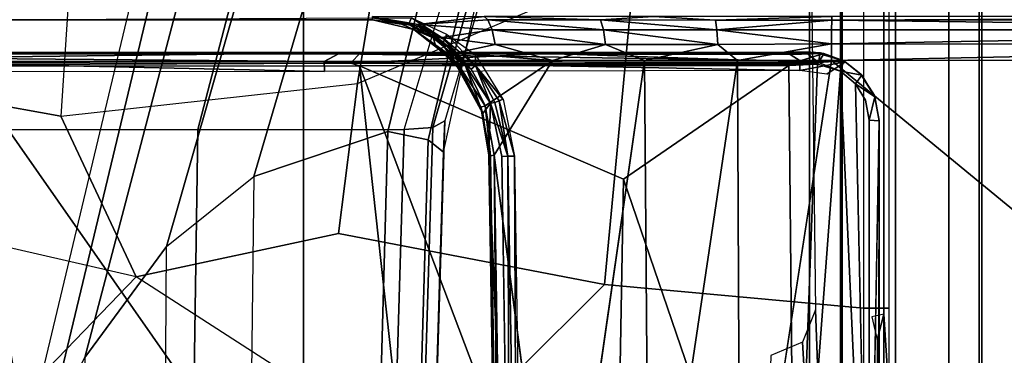
# Model space of a CAD drawing. Units: inches. Extents: x -2 to 230, y -6 to 147.
# Drawn here: x 22 to 24, y 27 to 27 of the extents above; entities that cross this region are included whole.
import ezdxf

# ---------------------------------------------------------------- set-up
doc = ezdxf.new("R2010")
doc.units = ezdxf.units.IN
doc.header["$MEASUREMENT"] = 0
for name, color, linetype in [('SEAT-BASE', 5, 'Continuous'), ('SEAT-CHASSIS', 5, 'Continuous'), ('SEAT-FABRIC', 5, 'Continuous')]:
    doc.layers.add(name, color=color, linetype=linetype)

# ---------------------------------------------------------------- blocks, each defined once
blk = doc.blocks.new('1COSM_MIDBACK_ARMS_0T')
at = {"layer": 'SEAT-BASE'}
for points in [[(12.3044, -4.1998, 4.7496), (1.6454, -0.9103, 7.8317), (1.7558, -0.5705, 7.8418), (12.3637, -4.0172, 4.7597)], [(12.2458, -4.3804, 4.7197), (1.5354, -1.249, 7.8018), (1.6454, -0.9103, 7.8317), (12.3044, -4.1998, 4.7496)], [(12.2256, -4.4222, 4.6922), (1.5168, -1.2951, 7.7766), (1.5354, -1.249, 7.8018), (12.2458, -4.3804, 4.7197)], [(12.2077, -4.4344, 4.6427), (1.4993, -1.3109, 7.726), (1.5168, -1.2951, 7.7766), (12.2256, -4.4222, 4.6922)], [(1.4993, -1.3109, 7.726), (2.3349, -1.5542, 7.4436), (11.54, -4.2372, 4.77), (12.2077, -4.4344, 4.6427)], [(0.3572, -1.8462, 7.8317), (0.4718, -1.4063, 7.9388), (0, -1.4506, 7.9511), (0, -1.8462, 7.8418)], [(0.3572, -1.8462, 7.8317), (0.7134, -1.8462, 7.8018), (0.7977, -1.5635, 7.8643), (0.4718, -1.4063, 7.9388)], [(0.5741, -1.5177, 7.4928), (0.4505, -1.5333, 7.3408), (0.3034, -2.0482, 7.183), (0.4538, -1.9273, 7.3847)], [(0.7568, -1.5536, 7.5917), (0.5741, -1.5177, 7.4928), (0.4538, -1.9273, 7.3847), (0.685, -1.8495, 7.5321)], [(0.4505, -1.5333, 7.3408), (0.3324, -1.5912, 7.024), (0.1623, -2.2398, 6.8147), (0.3034, -2.0482, 7.183)], [(0.7549, -1.8639, 7.5804), (0.8197, -1.5913, 7.6407), (0.7568, -1.5536, 7.5917), (0.685, -1.8495, 7.5321)], [(0.7134, -1.8462, 7.8018), (0.7977, -1.5635, 7.8643), (0.8377, -1.5813, 7.8369), (0.763, -1.8427, 7.7766)], [(0.3324, -1.5912, 7.024), (0.2734, -1.6316, 6.5295), (0.1, -2.3581, 6.3616), (0.1623, -2.2398, 6.8147)], [(0.7813, -1.8851, 7.6596), (0.8404, -1.6131, 7.7235), (0.8197, -1.5913, 7.6407), (0.7549, -1.8639, 7.5804)], [(0.763, -1.8427, 7.7766), (0.8377, -1.5813, 7.8369), (0.8561, -1.5833, 7.7886), (0.7835, -1.831, 7.726)], [(0.7835, -1.831, 7.726), (0.7813, -1.8851, 7.6596), (0.8404, -1.6131, 7.7235), (0.8561, -1.5833, 7.7886)], [(0.24, -1.6322, 5.2912), (0.0591, -2.3919, 5.1688), (-0.0591, -2.3919, 5.1688), (-0.24, -1.6322, 5.2912)], [(0.2734, -1.6316, 6.5295), (0.24, -1.6322, 5.2912), (0.0591, -2.3919, 5.1688), (0.1, -2.3581, 6.3616)], [(0.4279, -12.9938, 4.6922), (0.763, -1.8427, 7.7766), (0.7835, -1.831, 7.726), (0.445, -12.9805, 4.6427)], [(0.445, -12.9805, 4.6427), (0.4638, -12.2845, 4.77), (0.7566, -2.7009, 7.4436), (0.7835, -1.831, 7.726)], [(0.7835, -1.831, 7.726), (0.7566, -2.7009, 7.4436), (0.7813, -1.8851, 7.6596)], [(0, -13, 4.7597), (0, -1.8462, 7.8418), (0.3572, -1.8462, 7.8317), (0.192, -13, 4.7496)], [(0.192, -13, 4.7496), (0.3572, -1.8462, 7.8317), (0.7134, -1.8462, 7.8018), (0.3818, -13, 4.7197)], [(0.3818, -13, 4.7197), (0.7134, -1.8462, 7.8018), (0.763, -1.8427, 7.7766), (0.4279, -12.9938, 4.6922)], [(0.6626, -2.664, 7.3173), (0.685, -1.8495, 7.5321), (0.4538, -1.9273, 7.3847), (0.4426, -2.894, 7.1322)], [(0.7309, -2.6791, 7.3655), (0.7549, -1.8639, 7.5804), (0.685, -1.8495, 7.5321), (0.6626, -2.664, 7.3173)], [(0.7566, -2.7009, 7.4436), (0.7813, -1.8851, 7.6596), (0.7549, -1.8639, 7.5804), (0.7309, -2.6791, 7.3655)], [(0.4538, -1.9273, 7.3847), (0.4426, -2.894, 7.1322), (0.2963, -3.1423, 6.9012), (0.3034, -2.0482, 7.183)], [(0.2963, -3.1423, 6.9012), (0.3034, -2.0482, 7.183), (0.1623, -2.2398, 6.8147), (0.1556, -3.5293, 6.4814)]]:
    blk.add_3dface(points, dxfattribs=at)
at = {"layer": 'SEAT-CHASSIS'}
for points in [[(1.4691, -3.8609, 14.6481), (1.4691, 3.5603, 14.6481), (1.4123, 3.5603, 14.57), (1.4123, -3.8609, 14.57)], [(1.4123, -3.8609, 14.57), (1.4123, 3.5603, 14.57), (1.4123, 3.5603, 14.4734), (1.4123, -3.8609, 14.4734)], [(1.4123, -3.8609, 14.4734), (1.4123, 3.5603, 14.4734), (1.4691, 3.5603, 14.3952), (1.4691, -3.8609, 14.3952)], [(1.561, -3.8609, 14.678), (1.561, 3.5603, 14.678), (1.4691, 3.5603, 14.6481), (1.4691, -3.8609, 14.6481)], [(1.4691, -3.8609, 14.3952), (1.4691, 3.5603, 14.3952), (1.5609, 3.5603, 14.3654), (1.5609, -3.8609, 14.3654)], [(1.6528, 3.5603, 14.3952), (1.6528, -3.8609, 14.3952), (1.5609, -3.8609, 14.3654), (1.5609, 3.5603, 14.3654)], [(1.561, 3.5603, 14.678), (1.561, -3.8609, 14.678), (1.6529, -3.8609, 14.6481), (1.6529, 3.5603, 14.6481)], [(1.7096, 3.5603, 14.4733), (1.7096, -3.8609, 14.4733), (1.6528, -3.8609, 14.3952), (1.6528, 3.5603, 14.3952)], [(1.6529, 3.5603, 14.6481), (1.6529, -3.8609, 14.6481), (1.7096, -3.8609, 14.5699), (1.7096, 3.5603, 14.5699)], [(1.7096, 3.5603, 14.5699), (1.7096, -3.8609, 14.5699), (1.7096, -3.8609, 14.4733), (1.7096, 3.5603, 14.4733)], [(1.9071, -3.3234, 14.8433), (1.9071, -1.2556, 14.8432), (1.705, -1.2597, 14.9716), (1.705, -3.3237, 14.9716)], [(1.4231, -2.1576, 14.9756), (1.4658, -3.324, 14.9844), (1.4658, -1.2613, 14.9844), (1.4117, -1.2614, 14.9733)], [(1.705, -3.3237, 14.9716), (1.705, -1.2597, 14.9716), (1.4658, -1.2613, 14.9844), (1.4658, -3.324, 14.9844)], [(1.5059, -2.1547, 13.8981), (1.0587, -2.1139, 13.7838), (1.1109, -1.5641, 13.7971), (1.5059, -1.3511, 13.8981)], [(1.5059, -1.3511, 13.8981), (1.5059, -2.1547, 13.8981), (1.5406, -2.1547, 13.9228), (1.5406, -1.3516, 13.9228)], [(1.5405, -2.165, 14.0242), (1.5497, -2.3087, 13.9646), (1.5497, -1.3527, 13.9645), (1.5405, -1.4964, 14.0242)], [(1.5406, -1.3516, 13.9228), (1.5406, -2.1547, 13.9228), (1.5497, -2.1547, 13.9645), (1.5497, -1.3527, 13.9645)], [(0.6757, -1.505, 13.7265), (0.6327, -1.7665, 13.6749), (1.1109, -1.5641, 13.7971), (1.2, -1.3826, 13.8382)], [(0.1209, -1.8229, 13.5441), (-0.1475, -1.7749, 13.4756), (-0.0959, -1.507, 13.5298), (0.1408, -1.5229, 13.5985)], [(0.1408, -1.5229, 13.5985), (0.1209, -1.8229, 13.5441), (0.6327, -1.7665, 13.6749), (0.6757, -1.505, 13.7265)], [(0.6, -2.0256, 13.6666), (0.6327, -1.7665, 13.6749), (1.1109, -1.5641, 13.7971), (1.0587, -2.1139, 13.7838)], [(0.6593, -1.6534, 16.9835), (0.6586, -1.6564, 16.9958), (-0.0311, -1.6564, 16.7455)], [(0.7376, -1.6676, 17.1266), (0.6586, -1.651, 17.1472), (0.6586, -1.6564, 16.9958)], [(0.6593, -1.6534, 16.9835), (0.7208, -1.6646, 17.0058), (0.6586, -1.6564, 16.9958)], [(0.7297, -1.6732, 17.0454), (0.7376, -1.6676, 17.1266), (0.6586, -1.6564, 16.9958)], [(0.7087, -1.664, 17.0126), (0.6586, -1.6564, 16.9958), (0.7208, -1.6646, 17.0058)], [(0.6586, -1.6564, 16.9958), (0.7087, -1.664, 17.0126), (0.7297, -1.6732, 17.0454)], [(0.6593, -1.6512, 17.1471), (0.7377, -1.6645, 17.1348), (0.8514, -1.6508, 17.2187)], [(0.7376, -1.6676, 17.1266), (0.7377, -1.6645, 17.1348), (0.6593, -1.6512, 17.1471)], [(0.6593, -1.6534, 16.9835), (0.7262, -1.6533, 16.9977), (0.7208, -1.6646, 17.0058)], [(0.7634, -1.6875, 17.03), (0.7087, -1.664, 17.0126), (0.7208, -1.6646, 17.0058)], [(0.7297, -1.6732, 17.0454), (0.7087, -1.664, 17.0126), (0.7634, -1.6875, 17.03)], [(0.7839, -1.6913, 17.0213), (0.7208, -1.6646, 17.0058), (0.7262, -1.6533, 16.9977)], [(0.7839, -1.6913, 17.0213), (0.7262, -1.6533, 16.9977), (0.7862, -1.6814, 17.0167)], [(0.7785, -1.687, 17.127), (0.7377, -1.6645, 17.1348), (0.7376, -1.6676, 17.1266)], [(0.8514, -1.6508, 17.2187), (0.7377, -1.6645, 17.1348), (0.8577, -1.6569, 17.1918)], [(0.8577, -1.6569, 17.1918), (0.7377, -1.6645, 17.1348), (0.8653, -1.6739, 17.1676)], [(0.7785, -1.687, 17.127), (0.8653, -1.6739, 17.1676), (0.7377, -1.6645, 17.1348)], [(0.8514, -1.6508, 17.2187), (1.0521, -1.6569, 17.2416), (1.1433, -1.651, 17.2867)], [(0.8577, -1.6569, 17.1918), (1.0521, -1.6569, 17.2416), (0.8514, -1.6508, 17.2187)], [(0.8653, -1.6739, 17.1676), (1.0571, -1.6739, 17.2168), (0.8577, -1.6569, 17.1918)], [(0.8577, -1.6569, 17.1918), (1.0571, -1.6739, 17.2168), (1.0521, -1.6569, 17.2416)], [(1.0521, -1.6569, 17.2416), (1.2505, -1.657, 17.2709), (1.1433, -1.651, 17.2867)], [(1.2529, -1.674, 17.2457), (1.2505, -1.657, 17.2709), (1.0521, -1.6569, 17.2416)], [(1.0571, -1.6739, 17.2168), (1.2529, -1.674, 17.2457), (1.0521, -1.6569, 17.2416)], [(1.4512, -1.6509, 17.3072), (1.1433, -1.651, 17.2867), (1.2505, -1.657, 17.2709)], [(1.2505, -1.657, 17.2709), (1.4509, -1.6574, 17.2785), (1.4512, -1.6509, 17.3072)], [(1.4509, -1.6574, 17.2785), (1.2505, -1.657, 17.2709), (1.2529, -1.674, 17.2457)], [(1.2529, -1.674, 17.2457), (1.4507, -1.6739, 17.2543), (1.4509, -1.6574, 17.2785)], [(1.4509, -1.6574, 17.2785), (1.4507, -1.6739, 17.2543), (2.7919, -1.6739, 17.2328)], [(2.7927, -1.6569, 17.2582), (2.837, -1.6509, 17.2844), (1.4509, -1.6574, 17.2785)], [(2.837, -1.6509, 17.2844), (1.4512, -1.6509, 17.3072), (1.4509, -1.6574, 17.2785)], [(2.7927, -1.6569, 17.2582), (1.4509, -1.6574, 17.2785), (2.7919, -1.6739, 17.2328)], [(0.7795, -1.695, 17.0271), (0.7634, -1.6875, 17.03), (0.7208, -1.6646, 17.0058)], [(0.7795, -1.695, 17.0271), (0.7208, -1.6646, 17.0058), (0.7839, -1.6913, 17.0213)], [(0.7297, -1.6732, 17.0454), (0.7734, -1.6901, 17.1204), (0.7376, -1.6676, 17.1266)], [(0.7685, -1.7039, 17.081), (0.7297, -1.6732, 17.0454), (0.7634, -1.6875, 17.03)], [(0.7297, -1.6732, 17.0454), (0.7901, -1.7209, 17.1008), (0.7923, -1.7179, 17.1138)], [(0.7923, -1.7179, 17.1138), (0.7734, -1.6901, 17.1204), (0.7297, -1.6732, 17.0454)], [(0.8032, -1.7137, 17.1243), (0.7376, -1.6676, 17.1266), (0.7734, -1.6901, 17.1204)], [(0.8032, -1.7137, 17.1243), (0.7785, -1.687, 17.127), (0.7376, -1.6676, 17.1266)], [(0.8703, -1.6992, 17.1515), (0.8653, -1.6739, 17.1676), (0.7785, -1.687, 17.127)], [(0.7862, -1.6814, 17.0167), (0.8366, -1.7354, 17.0335), (0.7839, -1.6913, 17.0213)], [(0.8366, -1.7354, 17.0335), (0.7862, -1.6814, 17.0167), (0.8364, -1.7172, 17.031)], [(0.8653, -1.6739, 17.1676), (1.0604, -1.6992, 17.2002), (1.0571, -1.6739, 17.2168)], [(0.8653, -1.6739, 17.1676), (0.8703, -1.6992, 17.1515), (1.0604, -1.6992, 17.2002)], [(1.2545, -1.6993, 17.2289), (1.0571, -1.6739, 17.2168), (1.0604, -1.6992, 17.2002)], [(1.0571, -1.6739, 17.2168), (1.2545, -1.6993, 17.2289), (1.2529, -1.674, 17.2457)], [(1.2529, -1.674, 17.2457), (1.4505, -1.6981, 17.2377), (1.4507, -1.6739, 17.2543)], [(1.4505, -1.6981, 17.2377), (1.2529, -1.674, 17.2457), (1.2545, -1.6993, 17.2289)], [(2.7915, -1.6992, 17.2158), (2.7919, -1.6739, 17.2328), (1.4505, -1.6981, 17.2377)], [(1.4507, -1.6739, 17.2543), (1.4505, -1.6981, 17.2377), (2.7919, -1.6739, 17.2328)], [(0.8181, -1.7332, 17.0461), (0.7685, -1.7039, 17.081), (0.7634, -1.6875, 17.03)], [(0.7795, -1.695, 17.0271), (0.8181, -1.7332, 17.0461), (0.7634, -1.6875, 17.03)], [(0.7923, -1.7179, 17.1138), (0.8032, -1.7137, 17.1243), (0.7734, -1.6901, 17.1204)], [(0.8703, -1.6992, 17.1515), (0.7785, -1.687, 17.127), (0.8032, -1.7137, 17.1243)], [(0.7839, -1.6913, 17.0213), (0.829, -1.7416, 17.0415), (0.7795, -1.695, 17.0271)], [(0.7795, -1.695, 17.0271), (0.829, -1.7416, 17.0415), (0.8181, -1.7332, 17.0461)], [(0.7839, -1.6913, 17.0213), (0.8366, -1.7354, 17.0335), (0.829, -1.7416, 17.0415)], [(1.2886, -1.7267, 17.2258), (1.4505, -1.6981, 17.2377), (1.2545, -1.6993, 17.2289)], [(1.4505, -1.7268, 17.2312), (1.4505, -1.6981, 17.2377), (1.2886, -1.7267, 17.2258)], [(1.4505, -1.6981, 17.2377), (1.4505, -1.7268, 17.2312), (2.7915, -1.6992, 17.2158)], [(-1.0194, -1.7126, 17.3157), (0.6382, -1.7128, 17.4084), (0.6002, -1.7153, 17.3616)], [(0.6382, -1.7128, 17.4084), (-1.0194, -1.7126, 17.3157), (-0.9548, -1.7126, 17.3465)], [(-1.0194, -1.7126, 17.3157), (0.6002, -1.7153, 17.3616), (-0.8819, -1.7162, 17.3042)], [(0.6382, -1.7128, 17.4084), (-0.9548, -1.7126, 17.3465), (-0.7296, -1.7297, 17.3763)], [(0.5754, -1.7286, 17.3436), (-0.8819, -1.7162, 17.3042), (0.6002, -1.7153, 17.3616)], [(-0.7296, -1.7297, 17.3763), (0.6211, -1.7314, 17.4288), (0.6382, -1.7128, 17.4084)], [(0.6002, -1.7153, 17.3616), (1.3965, -1.7277, 17.3511), (0.5754, -1.7286, 17.3436)], [(1.3795, -1.7126, 17.3821), (0.6002, -1.7153, 17.3616), (0.6382, -1.7128, 17.4084)], [(1.3789, -1.7166, 17.3649), (0.6002, -1.7153, 17.3616), (1.3795, -1.7126, 17.3821)], [(0.6002, -1.7153, 17.3616), (1.3789, -1.7166, 17.3649), (1.3965, -1.7277, 17.3511)], [(0.6211, -1.7314, 17.4288), (0.9598, -1.7148, 17.4182), (0.6382, -1.7128, 17.4084)], [(0.9598, -1.7148, 17.4182), (0.6211, -1.7314, 17.4288), (1.4281, -1.7305, 17.4315)], [(1.4309, -1.7135, 17.4139), (1.4148, -1.7126, 17.3832), (0.6382, -1.7128, 17.4084)], [(1.4148, -1.7126, 17.3832), (1.3795, -1.7126, 17.3821), (0.6382, -1.7128, 17.4084)], [(1.4309, -1.7135, 17.4139), (0.6382, -1.7128, 17.4084), (0.9598, -1.7148, 17.4182)], [(0.8063, -1.7386, 17.1038), (0.7685, -1.7039, 17.081), (0.8181, -1.7332, 17.0461)], [(0.7685, -1.7039, 17.081), (0.8063, -1.7386, 17.1038), (0.7901, -1.7209, 17.1008)], [(0.8032, -1.7137, 17.1243), (0.7923, -1.7179, 17.1138), (0.8071, -1.7341, 17.1197)], [(0.8032, -1.7137, 17.1243), (0.9694, -1.7267, 17.1733), (0.8703, -1.6992, 17.1515)], [(0.8032, -1.7137, 17.1243), (0.8143, -1.7266, 17.1266), (0.9694, -1.7267, 17.1733)], [(0.8071, -1.7341, 17.1197), (0.8143, -1.7266, 17.1266), (0.8032, -1.7137, 17.1243)], [(0.8703, -1.6992, 17.1515), (0.9694, -1.7267, 17.1733), (1.0604, -1.6992, 17.2002)], [(1.4309, -1.7135, 17.4139), (0.9598, -1.7148, 17.4182), (1.4084, -1.7149, 17.4169)], [(0.9598, -1.7148, 17.4182), (1.4281, -1.7305, 17.4315), (1.4084, -1.7149, 17.4169)], [(1.0604, -1.6992, 17.2002), (0.9694, -1.7267, 17.1733), (1.1279, -1.7267, 17.2064)], [(1.2545, -1.6993, 17.2289), (1.0604, -1.6992, 17.2002), (1.1279, -1.7267, 17.2064)], [(1.2545, -1.6993, 17.2289), (1.1279, -1.7267, 17.2064), (1.2886, -1.7267, 17.2258)], [(1.3789, -1.7166, 17.3649), (1.4148, -1.7126, 17.3832), (1.4371, -1.715, 17.3714)], [(1.3789, -1.7166, 17.3649), (1.3795, -1.7126, 17.3821), (1.4148, -1.7126, 17.3832)], [(1.4371, -1.715, 17.3714), (1.3965, -1.7277, 17.3511), (1.3789, -1.7166, 17.3649)], [(1.4741, -1.729, 17.3518), (1.3965, -1.7277, 17.3511), (1.4371, -1.715, 17.3714)], [(1.4309, -1.7135, 17.4139), (1.4084, -1.7149, 17.4169), (1.4281, -1.7305, 17.4315)], [(1.4309, -1.7135, 17.4139), (1.4371, -1.715, 17.3714), (1.4148, -1.7126, 17.3832)], [(1.4281, -1.7305, 17.4315), (1.4362, -1.717, 17.417), (1.4309, -1.7135, 17.4139)], [(1.4362, -1.717, 17.417), (1.4718, -1.7275, 17.4126), (1.4309, -1.7135, 17.4139)], [(1.4718, -1.7275, 17.4126), (1.4371, -1.715, 17.3714), (1.4309, -1.7135, 17.4139)], [(1.4718, -1.7275, 17.4126), (1.4741, -1.729, 17.3518), (1.4371, -1.715, 17.3714)], [(1.4505, -1.7268, 17.2312), (2.8347, -1.7264, 17.2085), (2.7915, -1.6992, 17.2158)], [(0.5754, -1.7286, 17.3436), (-0.2284, -1.7282, 17.312), (-0.8819, -1.7162, 17.3042)], [(0.6211, -1.7314, 17.4288), (-0.7296, -1.7297, 17.3763), (-0.7297, -1.7367, 17.3794)], [(0.6211, -1.7314, 17.4288), (-0.7297, -1.7367, 17.3794), (0.6362, -1.7361, 17.4303)], [(-0.2427, -1.7463, 17.3038), (-0.2284, -1.7282, 17.312), (0.5756, -1.7461, 17.3364)], [(0.5756, -1.7461, 17.3364), (-0.2284, -1.7282, 17.312), (0.5754, -1.7286, 17.3436)], [(0.5754, -1.7286, 17.3436), (1.3965, -1.7277, 17.3511), (1.3959, -1.7441, 17.3436)], [(0.5754, -1.7286, 17.3436), (1.3959, -1.7441, 17.3436), (0.5756, -1.7461, 17.3364)], [(1.4281, -1.7305, 17.4315), (0.6211, -1.7314, 17.4288), (0.9925, -1.7335, 17.4368)], [(0.9925, -1.7335, 17.4368), (0.6211, -1.7314, 17.4288), (0.6362, -1.7361, 17.4303)], [(0.7923, -1.7179, 17.1138), (0.7901, -1.7209, 17.1008), (0.8054, -1.7383, 17.108)], [(0.8063, -1.7386, 17.1038), (0.8054, -1.7383, 17.108), (0.7901, -1.7209, 17.1008)], [(0.7923, -1.7179, 17.1138), (0.8054, -1.7383, 17.108), (0.8071, -1.7341, 17.1197)], [(0.8143, -1.7266, 17.1266), (0.8071, -1.7341, 17.1197), (0.8532, -1.8051, 17.1361)], [(0.9694, -1.7267, 17.1733), (0.8143, -1.7266, 17.1266), (0.8532, -1.8051, 17.1361)], [(0.8836, -1.7938, 17.0435), (0.8366, -1.7354, 17.0335), (0.8364, -1.7172, 17.031)], [(0.8688, -1.8905, 17.1377), (0.9694, -1.7267, 17.1733), (0.8532, -1.8051, 17.1361)], [(0.9813, -2.7502, 17.1268), (1.1359, -2.7502, 17.1591), (1.1279, -1.7267, 17.2064)], [(1.4265, -1.7331, 17.4335), (1.4281, -1.7305, 17.4315), (0.9925, -1.7335, 17.4368)], [(1.2886, -1.7267, 17.2258), (1.1279, -1.7267, 17.2064), (1.1359, -2.7502, 17.1591)], [(1.1359, -2.7502, 17.1591), (1.2927, -2.7502, 17.178), (1.2886, -1.7267, 17.2258)], [(1.2927, -2.7502, 17.178), (1.4505, -1.7268, 17.2312), (1.2886, -1.7267, 17.2258)], [(1.4741, -1.729, 17.3518), (1.3959, -1.7441, 17.3436), (1.3965, -1.7277, 17.3511)], [(1.3959, -1.7441, 17.3436), (1.4741, -1.729, 17.3518), (1.4422, -1.7506, 17.345)], [(1.4281, -1.7305, 17.4315), (1.4265, -1.7331, 17.4335), (1.4658, -1.7454, 17.4311)], [(1.4718, -1.7275, 17.4126), (1.4362, -1.717, 17.417), (1.4281, -1.7305, 17.4315)], [(1.4281, -1.7305, 17.4315), (1.4658, -1.7454, 17.4311), (1.4718, -1.7275, 17.4126)], [(1.4658, -1.7454, 17.4311), (1.5031, -1.7522, 17.4099), (1.4718, -1.7275, 17.4126)], [(1.4741, -1.729, 17.3518), (1.4718, -1.7275, 17.4126), (1.5031, -1.7522, 17.4099)], [(1.5012, -1.7506, 17.3412), (1.4741, -1.729, 17.3518), (1.5031, -1.7522, 17.4099)], [(-0.0467, -1.7364, 17.4049), (-0.4591, -1.9338, 17.3722), (0.1434, -2.8978, 17.3176)], [(0.7636, -2.8971, 17.363), (0.6362, -1.7361, 17.4303), (-0.0467, -1.7364, 17.4049)], [(-0.0467, -1.7364, 17.4049), (0.1434, -2.8978, 17.3176), (0.7636, -2.8971, 17.363)], [(0.9925, -1.7335, 17.4368), (0.6362, -1.7361, 17.4303), (1.3769, -1.7358, 17.4348)], [(1.0916, -1.9321, 17.4296), (1.3769, -1.7358, 17.4348), (0.6362, -1.7361, 17.4303)], [(1.0742, -2.8968, 17.3769), (1.0916, -1.9321, 17.4296), (0.6362, -1.7361, 17.4303)], [(0.6362, -1.7361, 17.4303), (0.7636, -2.8971, 17.363), (1.0742, -2.8968, 17.3769)], [(0.8453, -1.8076, 17.1252), (0.8071, -1.7341, 17.1197), (0.8054, -1.7383, 17.108)], [(0.8453, -1.8076, 17.1252), (0.8054, -1.7383, 17.108), (0.8492, -1.8185, 17.1146)], [(0.8492, -1.8185, 17.1146), (0.8054, -1.7383, 17.108), (0.8063, -1.7386, 17.1038)], [(0.8492, -1.8185, 17.1146), (0.8063, -1.7386, 17.1038), (0.8181, -1.7332, 17.0461)], [(0.8532, -1.8051, 17.1361), (0.8071, -1.7341, 17.1197), (0.8453, -1.8076, 17.1252)], [(0.8624, -1.8008, 17.0518), (0.8492, -1.8185, 17.1146), (0.8181, -1.7332, 17.0461)], [(0.8181, -1.7332, 17.0461), (0.829, -1.7416, 17.0415), (0.8624, -1.8008, 17.0518)], [(0.8366, -1.7354, 17.0335), (0.8624, -1.8008, 17.0518), (0.829, -1.7416, 17.0415)], [(0.8366, -1.7354, 17.0335), (0.8699, -1.7993, 17.045), (0.8624, -1.8008, 17.0518)], [(0.8769, -1.7966, 17.0427), (0.8366, -1.7354, 17.0335), (0.8836, -1.7938, 17.0435)], [(0.8769, -1.7966, 17.0427), (0.8699, -1.7993, 17.045), (0.8366, -1.7354, 17.0335)], [(0.9925, -1.7335, 17.4368), (1.3769, -1.7358, 17.4348), (1.4265, -1.7331, 17.4335)], [(1.3873, -2.7978, 17.3859), (1.3769, -1.7358, 17.4348), (1.0916, -1.9321, 17.4296)], [(1.3873, -2.7978, 17.3859), (1.4265, -1.7331, 17.4335), (1.3769, -1.7358, 17.4348)], [(1.3873, -2.7978, 17.3859), (1.4658, -1.7454, 17.4311), (1.4265, -1.7331, 17.4335)], [(1.4658, -1.7454, 17.4311), (1.3873, -2.7978, 17.3859), (1.515, -2.8343, 17.3767)], [(1.4918, -1.7671, 17.4286), (1.4658, -1.7454, 17.4311), (1.515, -2.8343, 17.3767)], [(1.4658, -1.7454, 17.4311), (1.4918, -1.7671, 17.4286), (1.5031, -1.7522, 17.4099)], [(1.4918, -1.7671, 17.4286), (1.5255, -1.7896, 17.4074), (1.5031, -1.7522, 17.4099)], [(1.5031, -1.7522, 17.4099), (1.5255, -1.7896, 17.4074), (1.5012, -1.7506, 17.3412)], [(1.5255, -1.7896, 17.4074), (1.5244, -1.7876, 17.3379), (1.5012, -1.7506, 17.3412)], [(-0.3228, -1.9685, 13.4338), (-0.1475, -1.7749, 13.4756), (0.1209, -1.8229, 13.5441), (0.2511, -2.1009, 13.5792)], [(0.2511, -2.1009, 13.5792), (0.1209, -1.8229, 13.5441), (0.6327, -1.7665, 13.6749), (0.6, -2.0256, 13.6666)], [(0.892, -1.8919, 17.0454), (0.8624, -1.8008, 17.0518), (0.8699, -1.7993, 17.045)], [(0.8769, -1.7966, 17.0427), (0.892, -1.8919, 17.0454), (0.8699, -1.7993, 17.045)], [(0.9038, -1.8924, 17.0458), (0.8769, -1.7966, 17.0427), (0.884, -1.7936, 17.0436)], [(0.9038, -1.8924, 17.0458), (0.892, -1.8919, 17.0454), (0.8769, -1.7966, 17.0427)], [(1.5255, -1.7896, 17.4074), (1.5155, -1.8298, 17.4245), (1.5327, -1.8312, 17.4061)], [(1.5255, -1.7896, 17.4074), (1.5327, -1.8312, 17.4061), (1.5244, -1.7876, 17.3379)], [(0.8623, -1.8914, 17.1302), (0.8532, -1.8051, 17.1361), (0.8453, -1.8076, 17.1252)], [(0.8596, -1.8903, 17.121), (0.8453, -1.8076, 17.1252), (0.8492, -1.8185, 17.1146)], [(0.8453, -1.8076, 17.1252), (0.8596, -1.8903, 17.121), (0.8623, -1.8914, 17.1302)], [(0.8624, -1.8008, 17.0518), (0.8596, -1.8903, 17.121), (0.8492, -1.8185, 17.1146)], [(0.8688, -1.8905, 17.1377), (0.8532, -1.8051, 17.1361), (0.8623, -1.8914, 17.1302)], [(0.8624, -1.8008, 17.0518), (0.892, -1.8919, 17.0454), (0.8816, -1.8929, 17.0534)], [(1.5155, -1.8298, 17.4245), (1.515, -2.8343, 17.3767), (1.5327, -1.8312, 17.4061)], [(0.8596, -1.8903, 17.121), (0.8744, -2.8453, 17.0754), (0.8767, -2.8296, 17.0863)], [(0.8767, -2.8296, 17.0863), (0.8623, -1.8914, 17.1302), (0.8596, -1.8903, 17.121)], [(0.8688, -1.8905, 17.1377), (0.8623, -1.8914, 17.1302), (0.8767, -2.8296, 17.0863)], [(0.8688, -1.8905, 17.1377), (0.8835, -2.8313, 17.0935), (0.9813, -2.7502, 17.1268)], [(0.8767, -2.8296, 17.0863), (0.8835, -2.8313, 17.0935), (0.8688, -1.8905, 17.1377)], [(0.8816, -1.8929, 17.0534), (0.892, -1.8919, 17.0454), (0.8955, -2.8047, 17.0104)], [(0.892, -1.8919, 17.0454), (0.9038, -1.8924, 17.0458), (0.9079, -2.8164, 17.0015)], [(0.9079, -2.8164, 17.0015), (0.8955, -2.8047, 17.0104), (0.892, -1.8919, 17.0454)], [(0.9079, -2.8164, 17.0015), (0.9038, -1.8924, 17.0458), (0.9176, -2.8038, 17.0031)], [(-0.4591, -1.9338, 17.3722), (-0.4779, -2.8983, 17.2716), (0.1434, -2.8978, 17.3176)], [(1.0742, -2.8968, 17.3769), (1.3873, -2.7978, 17.3859), (1.0916, -1.9321, 17.4296)], [(0.2511, -2.1009, 13.5792), (-0.3228, -1.9685, 13.4338), (-0.4649, -2.1783, 13.429), (0.0851, -2.2728, 13.5805)], [(0.7496, -2.4224, 13.7186), (0.2511, -2.1009, 13.5792), (0.6, -2.0256, 13.6666), (1.0587, -2.1139, 13.7838)], [(0.7496, -2.4224, 13.7186), (0.2511, -2.1009, 13.5792), (0.0851, -2.2728, 13.5805), (0.5684, -2.5293, 13.7295)], [(0.7496, -2.4224, 13.7186), (1.0587, -2.1139, 13.7838), (1.5059, -2.1547, 13.8981), (1.5057, -2.3101, 13.8983)], [(1.5059, -2.1547, 13.8981), (1.5057, -2.3101, 13.8983), (1.5406, -2.3097, 13.9229), (1.5406, -2.1547, 13.9228)], [(1.5406, -2.1547, 13.9228), (1.5406, -2.3097, 13.9229), (1.5497, -2.3087, 13.9646), (1.5497, -2.1547, 13.9645)], [(1.4231, -2.1576, 14.9756), (1.4006, -2.2133, 14.971), (1.4658, -3.324, 14.9844), (1.4231, -2.1576, 14.9756)], [(1.5405, -2.165, 14.0242), (1.5405, -2.165, 14.0242), (1.5199, -2.1697, 14.1567), (1.529, -2.2097, 14.0984)], [(1.529, -2.2097, 14.0984), (1.529, -2.3063, 14.0984), (1.5497, -2.3087, 13.9646), (1.5405, -2.165, 14.0242)], [(0.0851, -2.2728, 13.5805), (-0.4649, -2.1783, 13.429), (-0.5953, -2.3866, 13.4896), (-0.0818, -2.4363, 13.649)], [(1.3138, -3.3243, 14.9532), (1.4658, -3.324, 14.9844), (1.4006, -2.2133, 14.971), (1.3461, -2.2364, 14.9598)]]:
    blk.add_3dface(points, dxfattribs=at)
for points, invisible_edges in [([(-0.0311, -1.6564, 16.7455), (0.6586, -1.6564, 16.9958), (0.6586, -1.651, 17.1472)], 12), ([(0.9813, -2.7502, 17.1268), (0.9694, -1.7267, 17.1733), (0.8688, -1.8905, 17.1377)], 1), ([(0.9813, -2.7502, 17.1268), (1.1279, -1.7267, 17.2064), (0.9694, -1.7267, 17.1733)], 12), ([(1.2927, -2.7502, 17.178), (1.45, -2.7502, 17.1833), (1.4505, -1.7268, 17.2312)], 2), ([(1.4422, -1.7506, 17.345), (1.4741, -1.729, 17.3518), (1.5012, -1.7506, 17.3412)], 12), ([(1.45, -2.7502, 17.1833), (2.6184, -2.6904, 17.1653), (1.4505, -1.7268, 17.2312)], 12), ([(1.4505, -1.7268, 17.2312), (2.6184, -2.6904, 17.1653), (2.8347, -1.7264, 17.2085)], 2), ([(1.5244, -1.7876, 17.3379), (1.5325, -1.8307, 17.3355), (1.5012, -1.7506, 17.3412)], 2), ([(1.5155, -1.8298, 17.4245), (1.4918, -1.7671, 17.4286), (1.515, -2.8343, 17.3767)], 1), ([(1.4918, -1.7671, 17.4286), (1.5089, -1.7952, 17.4261), (1.5255, -1.7896, 17.4074)], 2), ([(1.5155, -1.8298, 17.4245), (1.5089, -1.7952, 17.4261), (1.4918, -1.7671, 17.4286)], 12), ([(1.5155, -1.8298, 17.4245), (1.5255, -1.7896, 17.4074), (1.5089, -1.7952, 17.4261)], 2), ([(1.5327, -1.8312, 17.4061), (1.5325, -1.8307, 17.3355), (1.5244, -1.7876, 17.3379)], 1), ([(0.8624, -1.8008, 17.0518), (0.8816, -1.8929, 17.0534), (0.8596, -1.8903, 17.121)], 2), ([(1.5327, -1.8312, 17.4061), (1.515, -2.8343, 17.3767), (1.5321, -2.9384, 17.3522)], 2), ([(1.5325, -1.8307, 17.3355), (1.5327, -1.8312, 17.4061), (1.532, -2.8317, 17.2875)], 3), ([(1.532, -2.8317, 17.2875), (1.5327, -1.8312, 17.4061), (1.5321, -2.9384, 17.3522)], 13), ([(0.8955, -2.8047, 17.0104), (0.8744, -2.8453, 17.0754), (0.8596, -1.8903, 17.121)], 1), ([(0.8596, -1.8903, 17.121), (0.8816, -1.8929, 17.0534), (0.8955, -2.8047, 17.0104)], 1)]:
    blk.add_3dface(points, dxfattribs=dict(at, invisible_edges=invisible_edges))
at = {"layer": 'SEAT-FABRIC'}
for points in [[(0.5398, -10.0262, 21.6834), (0.5398, 10.0262, 21.6834), (-2.407, 10.0969, 21.0637), (-2.407, -10.0969, 21.0637)], [(3.5334, -9.9073, 21.9878), (3.5334, 9.9073, 21.9878), (0.5398, 10.0262, 21.6834), (0.5398, -10.0262, 21.6834)]]:
    blk.add_3dface(points, dxfattribs=at)

msp = doc.modelspace()

# ---------------------------------------------------------------- block references
msp.add_blockref('1COSM_MIDBACK_ARMS_0T', (22.2764, 29.0085))

doc.saveas('drawing.dxf')
